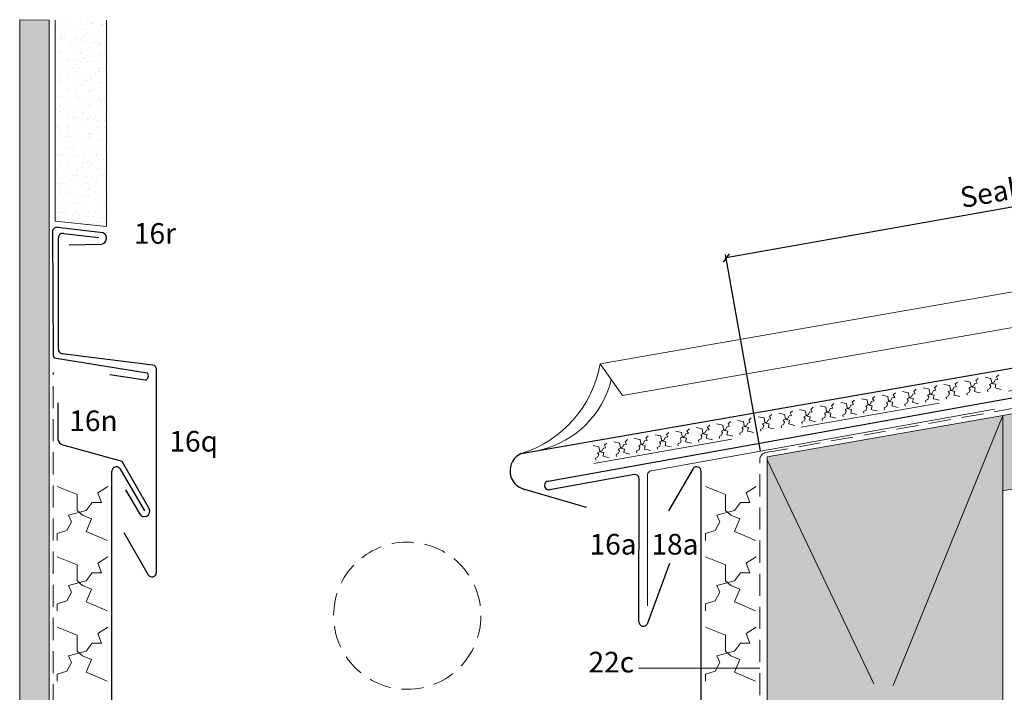
# Model space of a CAD drawing. Extents: x -469 to 826, y -1195 to -661.
# Drawn here: x -469 to -134, y -1007 to -779 of the extents above; entities that cross this region are included whole.
import ezdxf

# ---------------------------------------------------------------- set-up
doc = ezdxf.new("R2010")
doc.units = 0
doc.header["$LTSCALE"] = 15
doc.linetypes.add('STRICHLINIE', pattern=[0.75, 0.5, -0.25])
doc.linetypes.add('STRICHLINIE2', pattern=[9.525, 6.35, -3.175])
doc.layers.get('0').update_dxf_attribs({"linetype": 'CONTINUOUS'})
doc.layers.get('DEFPOINTS').update_dxf_attribs({"linetype": 'CONTINUOUS'})
for name, color, linetype, lineweight in [('Abdichtung_Sealing', 7, 'STRICHLINIE', 15), ('Andere Werkstoffe_Other materials', 7, 'CONTINUOUS', 9), ('Holzwerkstoffplatte Umrisslinie_Plywood outline', 7, 'CONTINUOUS', 9), ('Kantholz Schnitt Kreuzlinie_Wooden batten crossline', 253, 'CONTINUOUS', 15), ('Kantholz Umrisslinie_Wooden batten outline', 7, 'CONTINUOUS', 9), ('Legende englisch_Key', 7, 'CONTINUOUS', 9), ('Maßstab_Scale', 7, 'CONTINUOUS', 15), ('Stahl_Steel', 7, 'CONTINUOUS', 15), ('Strukturierte Trennlage_Structured underlay', 7, 'STRICHLINIE2', 15), ('Strukturmatte_Structured mat', 7, 'CONTINUOUS', 9), ('Tragwerk Schraffur_Support hatching', 253, 'CONTINUOUS', 15), ('Tragwerk Umrisslinie_Support outline', 7, 'CONTINUOUS', 9), ('Zink Ansicht_Zinc elevation', 7, 'CONTINUOUS', 20), ('Zink geschnitten Vollmaterial_Zinc section', 7, 'CONTINUOUS', 30)]:
    doc.layers.add(name, color=color, linetype=linetype, lineweight=lineweight)
doc.layers.add('Schraffur Holz geschnitten_Wood section', color=41, linetype='CONTINUOUS')
doc.layers.add('Schraffur Putz_Plaster hatching', color=253, linetype='CONTINUOUS')
doc.styles.get("Standard").update_dxf_attribs({"font": 'arial.ttf'})
doc.dimstyles.new('ISO-25', dxfattribs={"dimtxt": 2.5, "dimasz": 2.5, "dimexe": 1.25, "dimexo": 0.625, "dimtad": 1, "dimdec": 4, "dimtxsty": 'Standard', "dimblk": 'OBLIQUE', "dimcen": 2.5, "dimadec": 0, "dimazin": 0, "dimtfac": 1, "dimtdec": 4, "dimtmove": 1, "dimatfit": 3, "dimldrblk": 'OBLIQUE', "dimfxl": 0, "dimarcsym": 0})

# ---------------------------------------------------------------- blocks, each defined once
blk = doc.blocks.new('_Oblique')
at = {"color": 0, "lineweight": -2}
blk.add_line((-0.5, -0.5), (0.5, 0.5), dxfattribs=at)
blk = doc.blocks.new('*D1')
at = {"layer": 'DEFPOINTS', "color": 0}
for p in [(-228.84, -859.99), (62.97, -876.35), (-217.06, -926.19)]:
    blk.add_point(p, dxfattribs=at)
at = {"layer": 'Maßstab_Scale', "color": 0, "lineweight": -2}
for p, q in [((62.86, -875.74), (50.97, -808.92)), ((51.19, -810.15), (-228.84, -859.99)), ((-217.17, -925.58), (-229.06, -858.76))]:
    blk.add_line(p, q, dxfattribs=at)
at = {"layer": 'Maßstab_Scale', "color": 0, "lineweight": -2, "xscale": 2.5, "yscale": 2.5, "zscale": 2.5}
for p, rotation in [((51.19, -810.15), 10.09126049614394), ((-228.84, -859.99), 190.0912604961439)]:
    blk.add_blockref('_Oblique', p, dxfattribs=dict(at, rotation=rotation))
at = {"layer": 'Maßstab_Scale', "color": 0, "insert": (-89.74, -829.94), "char_height": 7, "attachment_point": 5, "rotation": 10.0913}
blk.add_mtext('Sealing range min. 500 mm', dxfattribs=at)
blk = doc.blocks.new('A$C320D69EC')
at = {"layer": 'Zink Ansicht_Zinc elevation'}
blk.add_line((0, 0, 0), (7.55, -10.85, 0), dxfattribs=at)
at = {"layer": 'Zink Ansicht_Zinc elevation', "extrusion": (4.65288e-09, -2.63878e-08, -1)}
for centre, radius, start, end in [((38.13, 7), 38.77, 190.3969, 253.4168), ((27.75, 2.74, 0), 32.56, 194.5315, 257.0466)]:
    blk.add_arc(centre, radius, start, end, dxfattribs=at)

msp = doc.modelspace()

# ---------------------------------------------------------------- hatches: boundary and pattern name
at = {"layer": 'Schraffur Holz geschnitten_Wood section'}
msp.add_hatch(color=256, dxfattribs=at).paths.add_polyline_path([(-134.88113, -939.04801), (88.94683, -898.29389), (84.57089, -873.47673), (-134.88113, -913.43409)])
h = msp.add_hatch(color=256, dxfattribs=at)
h.paths.add_polyline_path([(-134.88113, -913.43409), (-214.88113, -927.5499), (-174.89037, -1012.00411)])
h.paths.add_polyline_path([(-134.88113, -913.43409), (-174.89037, -1012.00411), (-134.9181, -1096.4193)])
h.paths.add_polyline_path([(-174.89037, -1012.00411), (-214.88113, -1110.52858), (-178.36748, -1104.12445), (-134.9181, -1096.4193)])
h.paths.add_polyline_path([(-174.89037, -1012.00411), (-214.88113, -927.5499), (-214.88121, -1085.02711, -0.135148159), (-213.35157, -1090.78594), (-214.88121, -1094.52784), (-214.88122, -1110.52881)])
h.paths.add_polyline_path([(-181.3229, -1019.46187), (-166.94568, -1019.46187), (-166.94568, -1005.0369), (-181.3229, -1005.0369)], flags=9)
at = {"layer": 'Schraffur Putz_Plaster hatching'}
h = msp.add_hatch(dxfattribs=at)
h.set_pattern_fill('AR-SAND', color=256, scale=0.1, style=0)
h.set_pattern_definition([(142.5, (-288.398, -90.395), (0.160003, 4.894132), [0, -3.8608, 0, -4.318, 0, -4.1275]), (172.5, (-288.398, -90.395), (-4.495233, 7.16825), [0, -2.0828, 0, -3.4798, 0, -1.3335]), (212.5, (-285.274, -90.395), (-7.909924, 0.014372), [0, -1.27, 0, -4.572, 0, -5.969]), (222.5, (-285.274, -90.395), (-7.635565, 2.229293), [0, -0.635, 0, -2.9972, 0, -3.429])])
h.paths.add_polyline_path([(-456.66803, -779.22256), (-439.14793, -779.22256), (-439.14793, -849.35084), (-456.66803, -847.50025)])
at = {"layer": 'Tragwerk Schraffur_Support hatching'}
msp.add_hatch(color=256, dxfattribs=at).paths.add_polyline_path([(-468.59006, -1178.95917), (-458.66501, -1177.20925), (-458.66858, -779.22256), (-468.66371, -779.07721)])

# ---------------------------------------------------------------- linework, layer by layer
at = {"layer": 'Abdichtung_Sealing'}
for p, q in [((-215.32143, -926.08898), (62.96832, -876.35394)), ((-457.32667, -1169.71728), (-457.32667, -898.81364)), ((-217.32667, -1053.45655), (-217.38113, -928.5499))]:
    msp.add_line(p, q, dxfattribs=at)
msp.add_arc((-214.88113, -928.5499), 2.5, 100.1438161, 180.000001, dxfattribs=at)
at = {"layer": 'Andere Werkstoffe_Other materials'}
for p, q in [((-456.66803, -779.22256), (-456.66803, -847.50025)), ((-439.14793, -779.22256), (-439.14793, -849.35084)), ((-439.14793, -849.35084), (-456.66803, -847.50025))]:
    msp.add_line(p, q, dxfattribs=at)
at = {"layer": 'Holzwerkstoffplatte Umrisslinie_Plywood outline'}
msp.add_line((-134.88113, -913.43409), (84.57089, -873.47673), dxfattribs=at)
msp.add_lwpolyline([(-134.88113, -939.04801), (88.94683, -898.29389), (84.57089, -873.47673), (-134.88113, -913.43409)], close=True, dxfattribs=at)
at = {"layer": 'Kantholz Schnitt Kreuzlinie_Wooden batten crossline'}
for p, q in [((-172.09866, -1005.12621), (-134.88113, -913.43409)), ((-178.66034, -1004.58957), (-214.88113, -928.5499))]:
    msp.add_line(p, q, dxfattribs=at)
at = {"layer": 'Kantholz Umrisslinie_Wooden batten outline'}
msp.add_lwpolyline([(-134.88113, -913.43409), (-134.9181, -1096.4193), (-214.88122, -1110.59966), (-214.88113, -927.5499)], close=True, dxfattribs=at)
at = {"layer": 'Legende englisch_Key', "lineweight": 9}
msp.add_line((-258.53203, -999.33271), (-217.35009, -999.32633), dxfattribs=at)
at = {"layer": 'Stahl_Steel'}
for p, q in [((-254.32026, -932.28062), (-137.68897, -911.35492)), ((-255.53258, -978.11294), (-255.54966, -933.62631))]:
    msp.add_line(p, q, dxfattribs=at)
msp.add_arc((-254.05537, -933.75704), 1.5, 94.9999997, 174.9999984, dxfattribs=at)
at = {"layer": 'Strukturierte Trennlage_Structured underlay', "ltscale": 0.5}
msp.add_line((-273.74521, -929.73692), (83.05411, -867.57952), dxfattribs=at)
at = {"layer": 'Strukturierte Trennlage_Structured underlay'}
for p, q in [((-151.06326, -902.84854), (-150.26024, -902.11335)), ((-147.88213, -901.69875), (-145.91591, -902.10635)), ((-145.91591, -902.10635), (-145.66208, -903.56228)), ((-144.43342, -902.59798), (-143.5799, -902.44918)), ((-144.05942, -901.62749), (-143.2564, -900.8923)), ((-143.5799, -902.44918), (-144.05942, -901.62749)), ((-140.87829, -900.4777), (-138.91207, -900.88529)), ((-139.38715, -902.90802), (-137.82983, -902.1968)), ((-138.91207, -900.88529), (-138.65824, -902.34123)), ((-138.65824, -902.34123), (-138.10688, -902.68481)), ((-137.82983, -902.1968), (-137.42957, -901.37693)), ((-137.42957, -901.37693), (-136.57606, -901.22813)), ((-137.05557, -900.40644), (-136.25256, -899.67125)), ((-136.57606, -901.22813), (-137.05557, -900.40644)), ((-172.07479, -906.51169), (-171.27177, -905.7765)), ((-168.89366, -905.36191), (-166.92744, -905.7695)), ((-166.92744, -905.7695), (-166.67361, -907.22543)), ((-165.07094, -905.29064), (-164.26793, -904.55545)), ((-164.59143, -906.11233), (-165.07094, -905.29064)), ((-161.88982, -904.14085), (-159.9236, -904.54845)), ((-160.39868, -906.57117), (-158.84136, -905.85995)), ((-159.9236, -904.54845), (-159.66977, -906.00438)), ((-158.84136, -905.85995), (-158.4411, -905.04008)), ((-158.4411, -905.04008), (-157.58758, -904.89128)), ((-158.0671, -904.06959), (-157.26408, -903.3344)), ((-157.58758, -904.89128), (-158.0671, -904.06959)), ((-154.88598, -902.9198), (-152.91975, -903.3274)), ((-153.39484, -905.35012), (-151.83752, -904.6389)), ((-153.00929, -905.92953), (-153.39484, -905.35012)), ((-152.91975, -903.3274), (-152.66593, -904.78333)), ((-152.66593, -904.78333), (-152.11456, -905.12691)), ((-152.11456, -905.12691), (-151.22489, -905.33392)), ((-151.83752, -904.6389), (-151.43726, -903.81903)), ((-151.22489, -905.33392), (-151.51002, -906.55936)), ((-151.43726, -903.81903), (-150.58374, -903.67023)), ((-150.58374, -903.67023), (-151.06326, -902.84854)), ((-147.13373, -905.99152), (-146.29654, -905.56105)), ((-146.39099, -904.12907), (-144.83367, -903.41785)), ((-146.00545, -904.70848), (-146.39099, -904.12907)), ((-146.29654, -905.56105), (-146.00545, -904.70848)), ((-145.66208, -903.56228), (-145.11072, -903.90586)), ((-145.11072, -903.90586), (-144.22104, -904.11287)), ((-144.83367, -903.41785), (-144.43342, -902.59798)), ((-144.22104, -904.11287), (-144.50617, -905.33831)), ((-144.50617, -905.33831), (-143.7183, -905.52162)), ((-143.7183, -905.52162), (-142.44657, -905.8341)), ((-140.12989, -904.77047), (-139.2927, -904.34)), ((-140.01826, -905.41075), (-140.12989, -904.77047)), ((-139.00161, -903.48743), (-139.38715, -902.90802)), ((-139.2927, -904.34), (-139.00161, -903.48743)), ((-138.10688, -902.68481), (-137.2172, -902.89182)), ((-137.2172, -902.89182), (-137.50233, -904.11726)), ((-137.50233, -904.11726), (-136.71446, -904.30057)), ((-136.71446, -904.30057), (-135.44273, -904.61305)), ((-189.90519, -909.02506), (-187.93897, -909.43265)), ((-186.08247, -908.95379), (-185.27946, -908.21861)), ((-185.60295, -909.77548), (-186.08247, -908.95379)), ((-182.90135, -907.80401), (-180.93512, -908.2116)), ((-180.93512, -908.2116), (-180.6813, -909.66753)), ((-179.85289, -909.5231), (-179.45263, -908.70323)), ((-179.45263, -908.70323), (-178.59911, -908.55443)), ((-179.07863, -907.73274), (-178.27561, -906.99756)), ((-178.59911, -908.55443), (-179.07863, -907.73274)), ((-175.8975, -906.58296), (-173.93128, -906.99055)), ((-174.40637, -909.01327), (-172.84904, -908.30205)), ((-174.02082, -909.59268), (-174.40637, -909.01327)), ((-173.93128, -906.99055), (-173.67745, -908.44648)), ((-173.67745, -908.44648), (-173.12609, -908.79006)), ((-173.12609, -908.79006), (-172.23641, -908.99707)), ((-172.84904, -908.30205), (-172.44879, -907.48218)), ((-172.23641, -908.99707), (-172.52154, -910.22251)), ((-172.44879, -907.48218), (-171.59527, -907.33338)), ((-171.59527, -907.33338), (-172.07479, -906.51169)), ((-168.14526, -909.65467), (-167.30807, -909.2242)), ((-167.40252, -907.79222), (-165.8452, -907.081)), ((-167.01698, -908.37163), (-167.40252, -907.79222)), ((-167.30807, -909.2242), (-167.01698, -908.37163)), ((-166.67361, -907.22543), (-166.12225, -907.56901)), ((-166.12225, -907.56901), (-165.23257, -907.77602)), ((-165.8452, -907.081), (-165.44494, -906.26113)), ((-165.23257, -907.77602), (-165.5177, -909.00146)), ((-165.5177, -909.00146), (-164.72983, -909.18477)), ((-165.44494, -906.26113), (-164.59143, -906.11233)), ((-164.72983, -909.18477), (-163.4581, -909.49725)), ((-161.14142, -908.43362), (-160.30423, -908.00315)), ((-161.02979, -909.0739), (-161.14142, -908.43362)), ((-160.01313, -907.15058), (-160.39868, -906.57117)), ((-160.30423, -908.00315), (-160.01313, -907.15058)), ((-159.66977, -906.00438), (-159.11841, -906.34796)), ((-159.11841, -906.34796), (-158.22873, -906.55497)), ((-158.22873, -906.55497), (-158.51386, -907.78041)), ((-158.51386, -907.78041), (-157.72599, -907.96372)), ((-157.72599, -907.96372), (-156.45426, -908.2762)), ((-154.13757, -907.21257), (-153.30039, -906.7821)), ((-154.02595, -907.85285), (-154.13757, -907.21257)), ((-153.30039, -906.7821), (-153.00929, -905.92953)), ((-151.51002, -906.55936), (-150.72215, -906.74267)), ((-150.72215, -906.74267), (-149.45042, -907.05515)), ((-147.02211, -906.6318), (-147.13373, -905.99152)), ((-207.094, -912.61694), (-206.29098, -911.88176)), ((-203.91288, -911.46716), (-201.94665, -911.87475)), ((-201.94665, -911.87475), (-201.69282, -913.33068)), ((-200.86442, -913.18625), (-200.46416, -912.36638)), ((-200.46416, -912.36638), (-199.61064, -912.21758)), ((-200.09016, -911.39589), (-199.28714, -910.66071)), ((-199.61064, -912.21758), (-200.09016, -911.39589)), ((-196.90903, -910.24611), (-194.94281, -910.6537)), ((-195.41789, -912.67642), (-193.86057, -911.9652)), ((-194.94281, -910.6537), (-194.68898, -912.10963)), ((-194.68898, -912.10963), (-194.13762, -912.45321)), ((-194.13762, -912.45321), (-193.24794, -912.66022)), ((-193.86057, -911.9652), (-193.46031, -911.14533)), ((-193.46031, -911.14533), (-192.6068, -910.99653)), ((-193.08631, -910.17484), (-192.2833, -909.43966)), ((-192.6068, -910.99653), (-193.08631, -910.17484)), ((-188.41405, -911.45537), (-186.85673, -910.74415)), ((-188.02851, -912.03478), (-188.41405, -911.45537)), ((-188.3196, -912.88735), (-188.02851, -912.03478)), ((-187.93897, -909.43265), (-187.68514, -910.88858)), ((-187.68514, -910.88858), (-187.13378, -911.23216)), ((-187.13378, -911.23216), (-186.2441, -911.43917)), ((-186.85673, -910.74415), (-186.45647, -909.92428)), ((-186.2441, -911.43917), (-186.52923, -912.66461)), ((-186.45647, -909.92428), (-185.60295, -909.77548)), ((-182.15295, -912.09678), (-181.31576, -911.6663)), ((-182.04132, -912.73705), (-182.15295, -912.09678)), ((-181.41021, -910.23432), (-179.85289, -909.5231)), ((-181.02466, -910.81373), (-181.41021, -910.23432)), ((-181.31576, -911.6663), (-181.02466, -910.81373)), ((-180.6813, -909.66753), (-180.12993, -910.01111)), ((-180.12993, -910.01111), (-179.24026, -910.21812)), ((-179.24026, -910.21812), (-179.52539, -911.44356)), ((-179.52539, -911.44356), (-178.73752, -911.62688)), ((-178.73752, -911.62688), (-177.46579, -911.93935)), ((-175.1491, -910.87573), (-174.31191, -910.44525)), ((-175.03748, -911.516), (-175.1491, -910.87573)), ((-174.31191, -910.44525), (-174.02082, -909.59268)), ((-172.52154, -910.22251), (-171.73367, -910.40582)), ((-171.73367, -910.40582), (-170.46195, -910.7183)), ((-168.03363, -910.29495), (-168.14526, -909.65467)), ((-228.10553, -916.28009), (-227.30251, -915.54491)), ((-224.9244, -915.13031), (-222.95818, -915.5379)), ((-222.95818, -915.5379), (-222.70435, -916.99383)), ((-221.47569, -916.02953), (-220.62217, -915.88073)), ((-221.10169, -915.05904), (-220.29867, -914.32386)), ((-220.62217, -915.88073), (-221.10169, -915.05904)), ((-217.92056, -913.90926), (-215.95434, -914.31685)), ((-216.42942, -916.33957), (-214.8721, -915.62836)), ((-215.95434, -914.31685), (-215.70051, -915.77278)), ((-215.70051, -915.77278), (-215.14915, -916.11636)), ((-214.8721, -915.62836), (-214.47184, -914.80848)), ((-214.47184, -914.80848), (-213.61833, -914.65968)), ((-214.09784, -913.83799), (-213.29483, -913.10281)), ((-213.61833, -914.65968), (-214.09784, -913.83799)), ((-210.91672, -912.68821), (-208.9505, -913.0958)), ((-209.42558, -915.11852), (-207.86826, -914.4073)), ((-209.04003, -915.69793), (-209.42558, -915.11852)), ((-209.33113, -916.5505), (-209.04003, -915.69793)), ((-208.9505, -913.0958), (-208.69667, -914.55173)), ((-208.69667, -914.55173), (-208.14531, -914.89531)), ((-208.14531, -914.89531), (-207.25563, -915.10232)), ((-207.86826, -914.4073), (-207.468, -913.58743)), ((-207.25563, -915.10232), (-207.54076, -916.32776)), ((-207.468, -913.58743), (-206.61448, -913.43863)), ((-206.61448, -913.43863), (-207.094, -912.61694)), ((-203.16447, -915.75993), (-202.32729, -915.32945)), ((-203.05285, -916.4002), (-203.16447, -915.75993)), ((-202.42174, -913.89747), (-200.86442, -913.18625)), ((-202.03619, -914.47688), (-202.42174, -913.89747)), ((-202.32729, -915.32945), (-202.03619, -914.47688)), ((-201.69282, -913.33068), (-201.14146, -913.67426)), ((-201.14146, -913.67426), (-200.25179, -913.88127)), ((-200.25179, -913.88127), (-200.53692, -915.10671)), ((-200.53692, -915.10671), (-199.74904, -915.29003)), ((-199.74904, -915.29003), (-198.47732, -915.60251)), ((-196.16063, -914.53888), (-195.32344, -914.1084)), ((-196.049, -915.17915), (-196.16063, -914.53888)), ((-195.03235, -913.25583), (-195.41789, -912.67642)), ((-195.32344, -914.1084), (-195.03235, -913.25583)), ((-193.24794, -912.66022), (-193.53307, -913.88566)), ((-193.53307, -913.88566), (-192.7452, -914.06898)), ((-192.7452, -914.06898), (-191.47347, -914.38146)), ((-189.15679, -913.31783), (-188.3196, -912.88735)), ((-189.04516, -913.9581), (-189.15679, -913.31783)), ((-186.52923, -912.66461), (-185.74136, -912.84793)), ((-185.74136, -912.84793), (-184.46963, -913.16041)), ((-249.11706, -919.94324), (-248.31404, -919.20806)), ((-245.93593, -918.79346), (-243.96971, -919.20105)), ((-243.96971, -919.20105), (-243.71588, -920.65698)), ((-242.11321, -918.72219), (-241.3102, -917.98701)), ((-241.6337, -919.54388), (-242.11321, -918.72219)), ((-238.93209, -917.57241), (-236.96587, -917.98)), ((-237.44095, -920.00272), (-235.88363, -919.29151)), ((-236.96587, -917.98), (-236.71204, -919.43593)), ((-235.88363, -919.29151), (-235.48337, -918.47163)), ((-235.48337, -918.47163), (-234.62985, -918.32283)), ((-235.10937, -917.50114), (-234.30636, -916.76596)), ((-234.62985, -918.32283), (-235.10937, -917.50114)), ((-231.92825, -916.35136), (-229.96202, -916.75895)), ((-230.43711, -918.78167), (-228.87979, -918.07046)), ((-230.05156, -919.36108), (-230.43711, -918.78167)), ((-229.96202, -916.75895), (-229.7082, -918.21488)), ((-229.7082, -918.21488), (-229.15683, -918.55846)), ((-229.15683, -918.55846), (-228.26716, -918.76547)), ((-228.87979, -918.07046), (-228.47953, -917.25058)), ((-228.26716, -918.76547), (-228.55229, -919.99091)), ((-228.47953, -917.25058), (-227.62601, -917.10178)), ((-227.62601, -917.10178), (-228.10553, -916.28009)), ((-224.176, -919.42308), (-223.33881, -918.9926)), ((-223.43327, -917.56062), (-221.87594, -916.84941)), ((-223.04772, -918.14003), (-223.43327, -917.56062)), ((-223.33881, -918.9926), (-223.04772, -918.14003)), ((-222.70435, -916.99383), (-222.15299, -917.33741)), ((-222.15299, -917.33741), (-221.26331, -917.54442)), ((-221.87594, -916.84941), (-221.47569, -916.02953)), ((-221.26331, -917.54442), (-221.54844, -918.76986)), ((-221.54844, -918.76986), (-220.76057, -918.95318)), ((-220.76057, -918.95318), (-219.48885, -919.26566)), ((-217.17216, -918.20203), (-216.33497, -917.77155)), ((-217.06053, -918.8423), (-217.17216, -918.20203)), ((-216.04388, -916.91898), (-216.42942, -916.33957)), ((-216.33497, -917.77155), (-216.04388, -916.91898)), ((-215.14915, -916.11636), (-214.25947, -916.32337)), ((-214.25947, -916.32337), (-214.5446, -917.54881)), ((-214.5446, -917.54881), (-213.75673, -917.73213)), ((-213.75673, -917.73213), (-212.485, -918.04461)), ((-210.16832, -916.98098), (-209.33113, -916.5505)), ((-210.05669, -917.62125), (-210.16832, -916.98098)), ((-207.54076, -916.32776), (-206.75289, -916.51108)), ((-206.75289, -916.51108), (-205.48116, -916.82356)), ((-266.94746, -922.45661), (-264.98124, -922.8642)), ((-263.12474, -922.38535), (-262.32173, -921.65016)), ((-262.64523, -923.20703), (-263.12474, -922.38535)), ((-259.94362, -921.23556), (-257.97739, -921.64315)), ((-257.97739, -921.64315), (-257.72357, -923.09908)), ((-256.89516, -922.95466), (-256.4949, -922.13478)), ((-256.4949, -922.13478), (-255.64138, -921.98598)), ((-256.1209, -921.1643), (-255.31788, -920.42911)), ((-255.64138, -921.98598), (-256.1209, -921.1643)), ((-252.93978, -920.01451), (-250.97355, -920.4221)), ((-251.44864, -922.44482), (-249.89132, -921.73361)), ((-251.06309, -923.02423), (-251.44864, -922.44482)), ((-250.97355, -920.4221), (-250.71972, -921.87803)), ((-250.71972, -921.87803), (-250.16836, -922.22162)), ((-250.16836, -922.22162), (-249.27869, -922.42862)), ((-249.89132, -921.73361), (-249.49106, -920.91373)), ((-249.27869, -922.42862), (-249.56381, -923.65406)), ((-249.49106, -920.91373), (-248.63754, -920.76493)), ((-248.63754, -920.76493), (-249.11706, -919.94324)), ((-244.44479, -921.22377), (-242.88747, -920.51256)), ((-244.05925, -921.80318), (-244.44479, -921.22377)), ((-244.35034, -922.65575), (-244.05925, -921.80318)), ((-243.71588, -920.65698), (-243.16452, -921.00057)), ((-243.16452, -921.00057), (-242.27484, -921.20757)), ((-242.88747, -920.51256), (-242.48721, -919.69268)), ((-242.27484, -921.20757), (-242.55997, -922.43301)), ((-242.55997, -922.43301), (-241.7721, -922.61633)), ((-242.48721, -919.69268), (-241.6337, -919.54388)), ((-241.7721, -922.61633), (-240.50037, -922.92881)), ((-238.18369, -921.86518), (-237.3465, -921.4347)), ((-238.07206, -922.50545), (-238.18369, -921.86518)), ((-237.0554, -920.58213), (-237.44095, -920.00272)), ((-237.3465, -921.4347), (-237.0554, -920.58213)), ((-236.71204, -919.43593), (-236.16068, -919.77952)), ((-236.16068, -919.77952), (-235.271, -919.98652)), ((-235.271, -919.98652), (-235.55613, -921.21196)), ((-235.55613, -921.21196), (-234.76826, -921.39528)), ((-234.76826, -921.39528), (-233.49653, -921.70776)), ((-231.17984, -920.64413), (-230.34266, -920.21365)), ((-231.06822, -921.2844), (-231.17984, -920.64413)), ((-230.34266, -920.21365), (-230.05156, -919.36108)), ((-228.55229, -919.99091), (-227.76442, -920.17423)), ((-227.76442, -920.17423), (-226.49269, -920.48671)), ((-224.06438, -920.06335), (-224.176, -919.42308)), ((-273.9513, -923.67766), (-271.98508, -924.08525)), ((-272.46016, -926.10797), (-270.90284, -925.39676)), ((-271.98508, -924.08525), (-271.73125, -925.54118)), ((-271.73125, -925.54118), (-271.17989, -925.88477)), ((-271.17989, -925.88477), (-270.29021, -926.09177)), ((-270.90284, -925.39676), (-270.50259, -924.57688)), ((-270.50259, -924.57688), (-269.64907, -924.42808)), ((-270.12859, -923.6064), (-269.32557, -922.87121)), ((-269.64907, -924.42808), (-270.12859, -923.6064)), ((-265.45632, -924.88692), (-263.899, -924.17571)), ((-265.07078, -925.46633), (-265.45632, -924.88692)), ((-265.36187, -926.3189), (-265.07078, -925.46633)), ((-264.98124, -922.8642), (-264.72741, -924.32013)), ((-264.72741, -924.32013), (-264.17605, -924.66372)), ((-264.17605, -924.66372), (-263.28637, -924.87072)), ((-263.899, -924.17571), (-263.49874, -923.35583)), ((-263.28637, -924.87072), (-263.5715, -926.09616)), ((-263.49874, -923.35583), (-262.64523, -923.20703)), ((-259.19522, -925.52833), (-258.35803, -925.09785)), ((-259.08359, -926.16861), (-259.19522, -925.52833)), ((-258.45248, -923.66587), (-256.89516, -922.95466)), ((-258.06693, -924.24528), (-258.45248, -923.66587)), ((-258.35803, -925.09785), (-258.06693, -924.24528)), ((-257.72357, -923.09908), (-257.17221, -923.44267)), ((-257.17221, -923.44267), (-256.28253, -923.64967)), ((-256.28253, -923.64967), (-256.56766, -924.87511)), ((-256.56766, -924.87511), (-255.77979, -925.05843)), ((-255.77979, -925.05843), (-254.50806, -925.37091)), ((-252.19137, -924.30728), (-251.35418, -923.8768)), ((-252.07975, -924.94756), (-252.19137, -924.30728)), ((-251.35418, -923.8768), (-251.06309, -923.02423)), ((-249.56381, -923.65406), (-248.77594, -923.83738)), ((-248.77594, -923.83738), (-247.50422, -924.14986)), ((-245.18753, -923.08623), (-244.35034, -922.65575)), ((-245.0759, -923.7265), (-245.18753, -923.08623)), ((-273.2029, -927.97043), (-272.36571, -927.53996)), ((-273.09128, -928.61071), (-273.2029, -927.97043)), ((-272.07462, -926.68738), (-272.46016, -926.10797)), ((-272.36571, -927.53996), (-272.07462, -926.68738)), ((-270.29021, -926.09177), (-270.57534, -927.31721)), ((-270.57534, -927.31721), (-269.78747, -927.50053)), ((-269.78747, -927.50053), (-268.51575, -927.81301)), ((-266.19906, -926.74938), (-265.36187, -926.3189)), ((-266.08743, -927.38966), (-266.19906, -926.74938)), ((-263.5715, -926.09616), (-262.78363, -926.27948)), ((-262.78363, -926.27948), (-261.5119, -926.59196))]:
    msp.add_line(p, q, dxfattribs=at)
at = {"layer": 'Strukturmatte_Structured mat'}
for p, q in [((-455.9883, -937.56886), (-449.15042, -940.27629)), ((-442.15085, -939.71635), (-438.79106, -937.56886)), ((-235.85815, -937.56886), (-229.02027, -940.27629)), ((-222.0207, -939.71635), (-218.66091, -937.56886)), ((-449.15042, -940.27629), (-449.15042, -945.68906)), ((-440.93758, -942.98267), (-442.15085, -939.71635)), ((-229.02027, -940.27629), (-229.02027, -945.68906)), ((-220.80744, -942.98267), (-222.0207, -939.71635)), ((-452.13691, -947.27556), (-446.07062, -945.68906)), ((-449.15042, -945.68906), (-447.37719, -947.27556)), ((-446.07062, -945.68906), (-444.11073, -942.98267)), ((-444.11073, -942.98267), (-440.93758, -942.98267)), ((-232.00677, -947.27556), (-225.94047, -945.68906)), ((-229.02027, -945.68906), (-227.24705, -947.27556)), ((-225.94047, -945.68906), (-223.98059, -942.98267)), ((-223.98059, -942.98267), (-220.80744, -942.98267)), ((-451.1103, -949.60864), (-452.13691, -947.27556)), ((-447.37719, -947.27556), (-444.29739, -948.58209)), ((-444.29739, -948.58209), (-446.09699, -952.82419)), ((-230.98016, -949.60864), (-232.00677, -947.27556)), ((-227.24705, -947.27556), (-224.16725, -948.58209)), ((-224.16725, -948.58209), (-225.96685, -952.82419)), ((-455.9883, -953.52823), (-452.69689, -952.50167)), ((-452.69689, -952.50167), (-451.1103, -949.60864)), ((-235.85815, -953.52823), (-232.56674, -952.50167)), ((-232.56674, -952.50167), (-230.98016, -949.60864)), ((-455.9883, -955.90861), (-455.9883, -953.52823)), ((-446.09699, -952.82419), (-443.36962, -953.98121)), ((-443.36962, -953.98121), (-438.9777, -955.90861)), ((-235.85815, -955.90861), (-235.85815, -953.52823)), ((-225.96685, -952.82419), (-223.23947, -953.98121)), ((-223.23947, -953.98121), (-218.84755, -955.90861)), ((-455.9883, -961.45777), (-449.15042, -964.1652)), ((-442.15085, -963.60525), (-438.79106, -961.45777)), ((-235.85815, -961.45777), (-229.02027, -964.1652)), ((-222.0207, -963.60525), (-218.66091, -961.45777)), ((-449.15042, -964.1652), (-449.15042, -969.57797)), ((-440.93758, -966.87158), (-442.15085, -963.60525)), ((-229.02027, -964.1652), (-229.02027, -969.57797)), ((-220.80744, -966.87158), (-222.0207, -963.60525)), ((-446.07062, -969.57797), (-444.11073, -966.87158)), ((-444.11073, -966.87158), (-440.93758, -966.87158)), ((-225.94047, -969.57797), (-223.98059, -966.87158)), ((-223.98059, -966.87158), (-220.80744, -966.87158)), ((-452.13691, -971.16447), (-446.07062, -969.57797)), ((-451.1103, -973.49755), (-452.13691, -971.16447)), ((-449.15042, -969.57797), (-447.37719, -971.16447)), ((-447.37719, -971.16447), (-444.29739, -972.47099)), ((-444.29739, -972.47099), (-446.09699, -976.7131)), ((-232.00677, -971.16447), (-225.94047, -969.57797)), ((-230.98016, -973.49755), (-232.00677, -971.16447)), ((-229.02027, -969.57797), (-227.24705, -971.16447)), ((-227.24705, -971.16447), (-224.16725, -972.47099)), ((-224.16725, -972.47099), (-225.96685, -976.7131)), ((-452.69689, -976.39058), (-451.1103, -973.49755)), ((-232.56674, -976.39058), (-230.98016, -973.49755)), ((-455.9883, -977.41714), (-452.69689, -976.39058)), ((-455.9883, -979.79752), (-455.9883, -977.41714)), ((-446.09699, -976.7131), (-443.36962, -977.87012)), ((-443.36962, -977.87012), (-438.9777, -979.79752)), ((-235.85815, -977.41714), (-232.56674, -976.39058)), ((-235.85815, -979.79752), (-235.85815, -977.41714)), ((-225.96685, -976.7131), (-223.23947, -977.87012)), ((-223.23947, -977.87012), (-218.84755, -979.79752)), ((-455.9883, -985.34668), (-449.15042, -988.0541)), ((-442.15085, -987.49416), (-438.79106, -985.34668)), ((-235.85815, -985.34668), (-229.02027, -988.0541)), ((-222.0207, -987.49416), (-218.66091, -985.34668)), ((-449.15042, -988.0541), (-449.15042, -993.46687)), ((-440.93758, -990.76049), (-442.15085, -987.49416)), ((-229.02027, -988.0541), (-229.02027, -993.46687)), ((-220.80744, -990.76049), (-222.0207, -987.49416)), ((-446.07062, -993.46687), (-444.11073, -990.76049)), ((-444.11073, -990.76049), (-440.93758, -990.76049)), ((-225.94047, -993.46687), (-223.98059, -990.76049)), ((-223.98059, -990.76049), (-220.80744, -990.76049)), ((-452.13691, -995.05337), (-446.07062, -993.46687)), ((-451.1103, -997.38646), (-452.13691, -995.05337)), ((-449.15042, -993.46687), (-447.37719, -995.05337)), ((-447.37719, -995.05337), (-444.29739, -996.3599)), ((-232.00677, -995.05337), (-225.94047, -993.46687)), ((-230.98016, -997.38646), (-232.00677, -995.05337)), ((-229.02027, -993.46687), (-227.24705, -995.05337)), ((-227.24705, -995.05337), (-224.16725, -996.3599)), ((-452.69689, -1000.27949), (-451.1103, -997.38646)), ((-444.29739, -996.3599), (-446.09699, -1000.602)), ((-232.56674, -1000.27949), (-230.98016, -997.38646)), ((-224.16725, -996.3599), (-225.96685, -1000.602)), ((-455.9883, -1001.30605), (-452.69689, -1000.27949)), ((-455.9883, -1003.68643), (-455.9883, -1001.30605)), ((-446.09699, -1000.602), (-443.36962, -1001.75903)), ((-443.36962, -1001.75903), (-438.9777, -1003.68643)), ((-235.85815, -1001.30605), (-232.56674, -1000.27949)), ((-235.85815, -1003.68643), (-235.85815, -1001.30605)), ((-225.96685, -1000.602), (-223.23947, -1001.75903)), ((-223.23947, -1001.75903), (-218.84755, -1003.68643))]:
    msp.add_line(p, q, dxfattribs=at)
at = {"layer": 'Tragwerk Schraffur_Support hatching'}
msp.add_lwpolyline([(-458.66501, -1177.20925), (-468.59006, -1178.95917), (-468.66371, -779.07721), (-458.66858, -779.22256), (-458.66501, -1177.20925)], dxfattribs=at)
at = {"layer": 'Tragwerk Umrisslinie_Support outline'}
for p, q in [((-468.66371, -779.07721), (-468.59006, -1178.95917)), ((-458.66501, -1176.85389), (-458.65994, -779.22256))]:
    msp.add_line(p, q, dxfattribs=at)
at = {"layer": 'Zink Ansicht_Zinc elevation'}
for p, q in [((-271.63551, -895.94895, 0.00002), (77.36291, -834.92975)), ((-263.96628, -906.71924, 0.00005), (79.41739, -846.71616))]:
    msp.add_line(p, q, dxfattribs=at)
at = {"layer": 'Zink Ansicht_Zinc elevation', "linetype": 'STRICHLINIE'}
msp.add_circle((-337.0786, -981.46425), 25, dxfattribs=at)
at = {"layer": 'Zink geschnitten Vollmaterial_Zinc section'}
for p, q in [((-457.53317, -851.08046), (-457.35166, -892.7997)), ((-440.39475, -851.40841), (-455.7731, -849.60358)), ((-453.77443, -851.65287), (-441.80003, -853.02367)), ((-455.53451, -891.00803), (-455.5345, -853.12975)), ((-451.88723, -855.56107), (-440.91558, -855.26926)), ((-298.37005, -926.40133), (81.75087, -860.09858)), ((-423.44121, -896.36344), (-454.29526, -892.48491)), ((-456.91241, -893.86012), (-425.38895, -898.95652)), ((-422.20196, -966.81595), (-422.20196, -897.84032)), ((-426.06123, -901.46551), (-438.09391, -899.63438)), ((-289.28197, -935.76033), (-113.15899, -904.11593)), ((-455.73949, -909.20892), (-455.73862, -921.5205)), ((-453.99356, -923.45734), (-433.99247, -928.96202)), ((-433.99247, -928.96202), (-424.66015, -945.12607)), ((-437.32667, -1029.46425), (-437.32667, -932.38852)), ((-434.64527, -931.46425), (-426.30149, -945.79625)), ((-240.00808, -931.46425), (-248.35186, -945.79625)), ((-237.32667, -1029.95663), (-237.32667, -932.38852)), ((-259.97604, -933.51171), (-288.75196, -938.71018)), ((-258.40761, -983.56296), (-258.35369, -934.84766)), ((-432.6997, -938.71422), (-428.03354, -946.79625)), ((-433.34415, -953.23378), (-425.00037, -967.56578)), ((-248.04711, -963.7072), (-255.6113, -984.31223))]:
    msp.add_line(p, q, dxfattribs=at)
at = {"layer": 'Zink geschnitten Vollmaterial_Zinc section', "extrusion": (-0.373013, 0.349286, 0.85957)}
msp.add_line((-276.20076, -944.76379), (-297.1306, -938.61583), dxfattribs=at)
at = {"layer": 'Zink geschnitten Vollmaterial_Zinc section'}
for centre, radius, start, end in [((-456.03351, -851.08046), 1.49966, 79.9999986, 180.0000013), ((-454.03484, -853.12975), 1.49966, 79.9999912, 179.9999939), ((-441.16577, -853.26995), 2.0149, 277.1329959, 67.5013737), ((-454.03484, -891.00803), 1.49966, 179.9999951, 259.9999986), ((-455.85199, -892.7997), 1.49966, 180.0000031, 225.000008), ((-426.44938, -900.01695), 1.49966, 285.0000082, 45.0000084), ((-423.70163, -897.84032), 1.49966, 360, 79.9999999), ((-453.21755, -921.00361), 2.57352, 191.5867313, 252.4499606), ((-295.73658, -932.30424), 6.46371, 114.0431212, 257.5452527), ((-435.82667, -932.38852), 1.5, 38.0379204, 180), ((-238.82667, -932.38852), 1.5, 0, 141.9620796), ((-289.01697, -937.23525), 1.49854, 100.1857823, 280.1857823), ((-259.84531, -935.006), 1.5, 354.9999985, 94.9999966), ((-426.35935, -945.93591), 1.88232, 207.1975833, 25.4826819), ((-423.70162, -966.81595), 1.49966, 210.0000022, 0.0000025), ((-256.90907, -983.56296), 1.49854, 179.9999971, 329.9999974)]:
    msp.add_arc(centre, radius, start, end, dxfattribs=at)

# ---------------------------------------------------------------- block references
at = {"linetype": 'STRICHLINIE', "rotation": 0.6265611530802481}
msp.add_blockref('A$C320D69EC', (-271.63551, -895.94895, 0.00002), dxfattribs=at)

# ---------------------------------------------------------------- texts
at = {"layer": 'Legende englisch_Key', "char_height": 7, "attachment_point": 1}
for s, insert, width in [('16r', (-429.89884, -848.15389), 30.3392343), ('16n', (-451.82643, -911.77059), 28.9730693), ('16q', (-417.83949, -918.73525), 28.9730693), ('16a', (-275.18389, -953.69586), 9.8467545), ('18a', (-254.19438, -953.69586), 9.8467545), ('22c', (-275.55076, -993.72148), 9.8467545)]:
    msp.add_mtext(s, dxfattribs=dict(at, insert=insert, width=width))

# ---------------------------------------------------------------- dimensions: what is measured, and where the dimension line sits
at = {"layer": 'Maßstab_Scale'}
dim = msp.add_aligned_dim(p1=(62.96832, -876.35394), p2=(-217.06053, -926.19061), distance=-67.24236, text='Sealing range min. 500 mm', dimstyle='ISO-25', override={"dimtxt": 7}, dxfattribs=at)
dim.commit()
dim.dimension.update_dxf_attribs({"geometry": '*D1', "text_midpoint": (-89.7416, -829.93714)})

doc.saveas('drawing.dxf')
